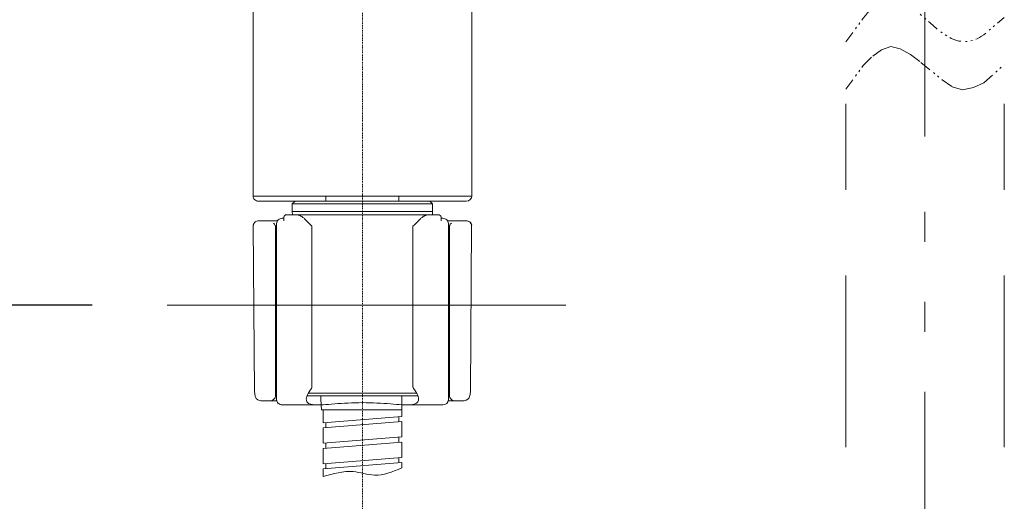
# Model space of a CAD drawing. Units: inches. Extents: x 14534 to 16634, y -5754 to -2784.
# Drawn here: x 15861 to 15992, y -3937 to -3872 of the extents above; entities that cross this region are included whole.
import ezdxf

# ---------------------------------------------------------------- set-up
doc = ezdxf.new("R2010")
doc.units = ezdxf.units.IN
doc.header["$MEASUREMENT"] = 0
for name, pattern in [('AI-Linetype-1213', [1.905001, 0.381, -0.381, 0.762001, -0.381]), ('AI-Linetype-632', [0.384528, 0.151695, -0.077611, 0.077611, -0.077611]), ('AI-Linetype-667', [3.598336, 1.559279, -0.599723, 0.239889, -0.479778, 0.239889, -0.479778]), ('AI-Linetype-668', [3.598336, 1.559279, -0.599723, 0.239889, -0.479778, 0.239889, -0.479778]), ('AI-Linetype-930', [3.002141, 1.301751, -0.500945, 0.201083, -0.398639, 0.201083, -0.398639])]:
    doc.linetypes.add(name, pattern=pattern)
for name, color, linetype, lineweight in [('Layer 1', 7, 'Continuous', 30), ('Th_Dim line', 140, 'Continuous', 15), ('Thuan_mainline', 7, 'Continuous', 25)]:
    doc.layers.add(name, color=color, linetype=linetype, lineweight=lineweight)
doc.styles.get("Standard").update_dxf_attribs({"font": 'ARIALN.TTF', "width": 0.8})
doc.dimstyles.new('AMISO_1-10', dxfattribs={"dimscale": 10, "dimtxt": 3, "dimasz": 1.5, "dimexe": 0.5, "dimexo": 1, "dimgap": 1, "dimtad": 1, "dimdec": 0, "dimrnd": 0.5, "dimdsep": 46, "dimtxsty": 'Standard', "dimcen": 0.09, "dimadec": 0, "dimazin": 0, "dimtfac": 1, "dimtdec": 0, "dimtmove": 0, "dimatfit": 3, "dimfxl": 0, "dimtolj": 1, "dimtzin": 0, "dimarcsym": 0})

# ---------------------------------------------------------------- blocks, each defined once
blk = doc.blocks.new('*D594')
at = {"layer": 'Defpoints', "color": 0, "linetype": 'Continuous', "lineweight": 0, "transparency": 16777216}
for p in [(15880.74, -3910.51), (15737.25, -4608.24), (15906.65, -4608.24)]:
    blk.add_point(p, dxfattribs=at)
at = {"layer": 'Th_Dim line', "color": 0, "linetype": 'Continuous', "lineweight": -2, "transparency": 16777216}
for p, q in [((15870.74, -3910.51), (15732.25, -3910.51)), ((15737.25, -3925.51), (15737.25, -4593.24)), ((15896.65, -4608.24), (15732.25, -4608.24))]:
    blk.add_line(p, q, dxfattribs=at)
at = {"layer": 'Th_Dim line', "color": 0, "linetype": 'Continuous', "lineweight": 0, "transparency": 16777216}
for points in [[(15734.75, -3925.51), (15739.75, -3925.51), (15737.25, -3910.51)], [(15734.75, -4593.24), (15739.75, -4593.24), (15737.25, -4608.24)]]:
    blk.add_solid(points, dxfattribs=at)
at = {"layer": 'Th_Dim line', "color": 0, "linetype": 'Continuous', "lineweight": 0, "transparency": 16777216, "insert": (15707.58, -4283.21), "char_height": 30, "attachment_point": 5, "rotation": 90}
blk.add_mtext('\\A1;(1650)', dxfattribs=at)

msp = doc.modelspace()

# ---------------------------------------------------------------- linework, layer by layer
at = {"layer": 'Layer 1', "linetype": 'AI-Linetype-930', "lineweight": 9, "ltscale": 20}
msp.add_lwpolyline([(15981.73, -3561.79), (15981.73, -4495.11)], dxfattribs=at)
at = {"layer": 'Layer 1', "linetype": 'AI-Linetype-632', "lineweight": 9}
msp.add_lwpolyline([(15906.77, -3750.73), (15906.77, -3940.88)], dxfattribs=at)
at = {"layer": 'Layer 1', "lineweight": 9}
for points in [[(15892.19, -3758.12), (15892.19, -3895.96)], [(15921.36, -3895.96), (15921.36, -3758.12)], [(15892.19, -3895.96), (15901.91, -3895.96)], [(15901.91, -3896.64), (15892.93, -3896.64)], [(15897.42, -3896.98), (15897.8, -3896.64)], [(15897.8, -3896.64), (15915.75, -3896.64)], [(15901.91, -3895.96), (15911.64, -3895.96)], [(15901.91, -3896.64), (15901.91, -3895.96)], [(15901.91, -3896.64), (15911.64, -3896.64)], [(15911.64, -3895.96), (15911.64, -3896.64)], [(15921.36, -3895.96), (15911.64, -3895.96)], [(15920.61, -3896.64), (15911.64, -3896.64)], [(15916.13, -3896.98), (15915.75, -3896.64)], [(15897.42, -3896.98), (15916.13, -3896.98)], [(15897.42, -3896.98), (15897.42, -3898)], [(15897.42, -3898), (15916.13, -3898)], [(15897.42, -3898), (15897.46, -3898.46)], [(15916.13, -3898), (15916.09, -3898.46)], [(15916.13, -3896.98), (15916.13, -3898)], [(15892.97, -3899.25), (15892.96, -3899.25)], [(15892.97, -3899.25), (15895.44, -3899.25)], [(15896.3, -3898.93), (15896.07, -3898.93)], [(15896.3, -3898.79), (15896.3, -3899.26)], [(15897.04, -3898.45), (15896.67, -3898.45)], [(15897.11, -3898.46), (15896.97, -3898.46)], [(15897.04, -3898.45), (15897.93, -3898.45)], [(15915.62, -3898.45), (15916.5, -3898.45)], [(15916.57, -3898.46), (15916.44, -3898.46)], [(15917.25, -3899.26), (15917.25, -3898.79)], [(15917.47, -3898.93), (15917.25, -3898.93)], [(15918.1, -3899.25), (15920.57, -3899.25)], [(15920.58, -3899.25), (15920.57, -3899.25)], [(15892.22, -3899.85), (15892.39, -3922.1)], [(15895.18, -3900.1), (15895.18, -3900.15), (15895.18, -3922.56)], [(15895.33, -3899.61), (15895.33, -3899.83)], [(15895.33, -3923.1), (15895.33, -3900.85), (15895.33, -3899.83)], [(15900.04, -3899.99), (15900.04, -3900.32), (15900.04, -3900.74)], [(15900.04, -3900.74), (15900.04, -3903.82), (15900.04, -3904.57)], [(15913.5, -3900.32), (15913.5, -3899.99)], [(15913.5, -3900.74), (15913.5, -3900.32)], [(15913.5, -3900.74), (15913.5, -3903.82)], [(15918.22, -3899.83), (15918.22, -3899.61)], [(15918.22, -3899.83), (15918.22, -3900.85)], [(15918.22, -3900.85), (15918.22, -3923.11)], [(15918.37, -3900.15), (15918.37, -3900.1)], [(15918.37, -3922.56), (15918.37, -3900.15)], [(15921.32, -3899.85), (15921.16, -3922.1)], [(15900.04, -3904.57), (15900.04, -3921.38)], [(15913.5, -3904.57), (15913.5, -3903.82)], [(15913.5, -3921.38), (15913.5, -3904.57)], [(15914.15, -3922.57), (15899.4, -3922.57)], [(15899.57, -3922.23), (15913.99, -3922.23)], [(15912.01, -3925.34), (15912.01, -3922.57)], [(15893.23, -3923.24), (15893.49, -3923.24)], [(15894.43, -3923.24), (15893.49, -3923.24)], [(15894.43, -3923.24), (15894.46, -3923.24)], [(15896.07, -3923.78), (15900.83, -3923.78)], [(15912.01, -3924.46), (15901.31, -3924.46)], [(15901.54, -3926.17), (15901.54, -3924.46)], [(15912.72, -3923.78), (15917.47, -3923.78)], [(15919.09, -3923.24), (15919.12, -3923.24)], [(15920.32, -3923.24), (15919.12, -3923.24)], [(15912.01, -3925.34), (15901.54, -3926.17)], [(15911.63, -3926.05), (15911.63, -3925.37)], [(15912.01, -3926.02), (15901.54, -3926.85)], [(15901.54, -3928.89), (15901.54, -3926.85)], [(15901.91, -3926.82), (15901.91, -3926.14)], [(15912.01, -3928.06), (15912.01, -3926.02)], [(15912.01, -3928.06), (15901.54, -3928.89)], [(15911.63, -3928.78), (15911.63, -3928.09)], [(15912.01, -3928.74), (15901.54, -3929.58)], [(15901.54, -3931.62), (15901.54, -3929.58)], [(15901.91, -3929.55), (15901.91, -3928.87)], [(15912.01, -3930.79), (15912.01, -3928.74)], [(15912.01, -3930.79), (15901.54, -3931.62)], [(15911.63, -3931.5), (15911.63, -3930.82)], [(15912.01, -3931.47), (15901.54, -3932.3)], [(15901.54, -3933.33), (15901.54, -3932.3)], [(15901.91, -3932.27), (15901.91, -3931.59)]]:
    msp.add_lwpolyline(points, dxfattribs=at)
at = {"layer": 'Layer 1', "linetype": 'AI-Linetype-668', "lineweight": 9}
msp.add_lwpolyline([(15971.22, -3881.72), (15973.53, -3878.57), (15974.79, -3877.31), (15975.95, -3876.47), (15977.21, -3876.05), (15978.47, -3876.36), (15979.83, -3877.1), (15981.2, -3878.15), (15984.04, -3880.46), (15985.4, -3881.4), (15986.77, -3881.82), (15988.24, -3881.51), (15989.6, -3880.88), (15992.33, -3878.46)], dxfattribs=at)
at = {"layer": 'Layer 1', "linetype": 'AI-Linetype-1213', "lineweight": 9, "ltscale": 30}
for points in [[(15971.22, -4066.58), (15971.22, -3877.62)], [(15992.33, -4066.58), (15992.33, -3878.81)]]:
    msp.add_lwpolyline(points, dxfattribs=at)
at = {"layer": 'Layer 1', "linetype": 'AI-Linetype-667', "lineweight": 9}
msp.add_open_spline([(15971.22, -3875.42), (15971.22, -3875.42), (15973.53, -3872.27), (15973.53, -3872.27), (15979.85, -3864.14), (15983.16, -3879.15), (15989.6, -3874.47), (15989.6, -3874.47), (15992.33, -3872.16), (15992.33, -3872.16)], degree=3, knots=[0, 0, 0, 0, 1, 1, 1, 2, 2, 2, 3, 3, 3, 3], dxfattribs=at)
at = {"layer": 'Layer 1', "lineweight": 9}
for points, knots in [([(15892.19, -3895.96), (15892.19, -3896.14), (15892.27, -3896.31), (15892.4, -3896.44), (15892.55, -3896.57), (15892.74, -3896.64), (15892.93, -3896.64)], [0, 0, 0, 0, 1, 1, 1, 2, 2, 2, 2]), ([(15892.21, -3899.85), (15892.23, -3899.76), (15892.26, -3899.69), (15892.3, -3899.61), (15892.34, -3899.54), (15892.39, -3899.48), (15892.46, -3899.42), (15892.6, -3899.31), (15892.78, -3899.25), (15892.96, -3899.25)], [0, 0, 0, 0, 1, 1, 1, 2, 2, 2, 3, 3, 3, 3]), ([(15896.07, -3898.93), (15895.88, -3898.93), (15895.69, -3899), (15895.55, -3899.13), (15895.41, -3899.25), (15895.33, -3899.43), (15895.33, -3899.61)], [0, 0, 0, 0, 1, 1, 1, 2, 2, 2, 2]), ([(15896.67, -3898.45), (15896.57, -3898.45), (15896.48, -3898.49), (15896.41, -3898.56), (15896.34, -3898.62), (15896.3, -3898.7), (15896.3, -3898.79)], [0, 0, 0, 0, 1, 1, 1, 2, 2, 2, 2]), ([(15897.11, -3898.47), (15897.08, -3898.46), (15897.06, -3898.46), (15897.04, -3898.45), (15897.02, -3898.45), (15897, -3898.46), (15896.98, -3898.46)], [0, 0, 0, 0, 1, 1, 1, 2, 2, 2, 2]), ([(15915.62, -3898.45), (15915.62, -3898.45), (15897.93, -3898.45), (15897.93, -3898.45), (15897.93, -3898.45), (15897.93, -3898.45), (15897.94, -3898.45)], [0, 0, 0, 0, 1, 1, 1, 2, 2, 2, 2]), ([(15899.24, -3899.18), (15899.18, -3899.11), (15899.12, -3899.05), (15899.06, -3898.99), (15899.01, -3898.94), (15898.95, -3898.9), (15898.9, -3898.85), (15898.85, -3898.82), (15898.82, -3898.79), (15898.77, -3898.76), (15898.74, -3898.73), (15898.7, -3898.71), (15898.67, -3898.69), (15898.64, -3898.67), (15898.6, -3898.65), (15898.57, -3898.63), (15898.53, -3898.61), (15898.49, -3898.59), (15898.45, -3898.57), (15898.4, -3898.55), (15898.35, -3898.53), (15898.31, -3898.51), (15898.25, -3898.5), (15898.18, -3898.48), (15898.13, -3898.47), (15898.06, -3898.46), (15898, -3898.46), (15897.94, -3898.46)], [0, 0, 0, 0, 1, 1, 1, 2, 2, 2, 3, 3, 3, 4, 4, 4, 5, 5, 5, 6, 6, 6, 7, 7, 7, 8, 8, 8, 9, 9, 9, 9]), ([(15915.61, -3898.46), (15915.54, -3898.46), (15915.48, -3898.46), (15915.42, -3898.47), (15915.36, -3898.48), (15915.3, -3898.5), (15915.24, -3898.51), (15915.19, -3898.53), (15915.15, -3898.55), (15915.1, -3898.57), (15915.06, -3898.59), (15915.01, -3898.61), (15914.98, -3898.63), (15914.94, -3898.65), (15914.91, -3898.67), (15914.88, -3898.69), (15914.84, -3898.71), (15914.81, -3898.73), (15914.77, -3898.76), (15914.73, -3898.79), (15914.69, -3898.82), (15914.65, -3898.85), (15914.59, -3898.9), (15914.54, -3898.94), (15914.49, -3898.99), (15914.43, -3899.05), (15914.37, -3899.11), (15914.3, -3899.18)], [0, 0, 0, 0, 1, 1, 1, 2, 2, 2, 3, 3, 3, 4, 4, 4, 5, 5, 5, 6, 6, 6, 7, 7, 7, 8, 8, 8, 9, 9, 9, 9]), ([(15917.25, -3898.79), (15917.25, -3898.7), (15917.2, -3898.62), (15917.13, -3898.56), (15917.07, -3898.49), (15916.97, -3898.45), (15916.87, -3898.45), (15916.87, -3898.45), (15916.5, -3898.45), (15916.5, -3898.45)], [0, 0, 0, 0, 1, 1, 1, 2, 2, 2, 3, 3, 3, 3]), ([(15918.22, -3899.61), (15918.22, -3899.43), (15918.14, -3899.25), (15918, -3899.13), (15917.86, -3899), (15917.67, -3898.93), (15917.47, -3898.93)], [0, 0, 0, 0, 1, 1, 1, 2, 2, 2, 2]), ([(15920.58, -3899.25), (15920.67, -3899.25), (15920.76, -3899.27), (15920.85, -3899.3), (15920.93, -3899.32), (15921.02, -3899.37), (15921.08, -3899.42), (15921.21, -3899.53), (15921.3, -3899.68), (15921.33, -3899.85)], [0, 0, 0, 0, 1, 1, 1, 2, 2, 2, 3, 3, 3, 3]), ([(15894.9, -3899.57), (15894.94, -3899.6), (15894.98, -3899.63), (15895.01, -3899.67), (15895.04, -3899.7), (15895.08, -3899.75), (15895.1, -3899.8), (15895.13, -3899.84), (15895.15, -3899.89), (15895.16, -3899.95), (15895.17, -3899.99), (15895.18, -3900.04), (15895.18, -3900.09), (15895.18, -3900.1), (15895.18, -3900.1), (15895.18, -3900.1)], [0, 0, 0, 0, 1, 1, 1, 2, 2, 2, 3, 3, 3, 4, 4, 4, 5, 5, 5, 5]), ([(15918.37, -3900.1), (15918.37, -3900.1), (15918.37, -3900.1), (15918.37, -3900.1), (15918.37, -3900.05), (15918.37, -3900), (15918.39, -3899.95), (15918.4, -3899.9), (15918.42, -3899.85), (15918.44, -3899.8), (15918.47, -3899.75), (15918.5, -3899.71), (15918.53, -3899.67), (15918.57, -3899.63), (15918.6, -3899.6), (15918.65, -3899.57)], [0, 0, 0, 0, 1, 1, 1, 2, 2, 2, 3, 3, 3, 4, 4, 4, 5, 5, 5, 5]), ([(15913.5, -3921.38), (15913.5, -3921.46), (15913.53, -3921.54), (15913.58, -3921.6), (15913.81, -3921.92), (15913.98, -3922.2), (15914.1, -3922.46), (15914.22, -3922.72), (15914.27, -3922.95), (15914.25, -3923.14), (15914.22, -3923.51), (15913.87, -3923.71), (15913.21, -3923.77), (15912.56, -3923.82), (15911.61, -3923.74), (15910.49, -3923.65), (15909.38, -3923.57), (15908.09, -3923.49), (15906.78, -3923.49), (15905.48, -3923.49), (15904.19, -3923.57), (15903.07, -3923.65), (15901.95, -3923.74), (15901, -3923.82), (15900.34, -3923.77), (15899.68, -3923.72), (15899.33, -3923.52), (15899.29, -3923.15), (15899.25, -3922.77), (15899.51, -3922.23), (15899.97, -3921.6), (15900.02, -3921.54), (15900.04, -3921.46), (15900.04, -3921.38)], [0, 0, 0, 0, 1, 1, 1, 2, 2, 2, 3, 3, 3, 4, 4, 4, 5, 5, 5, 6, 6, 6, 7, 7, 7, 8, 8, 8, 9, 9, 9, 10, 10, 10, 11, 11, 11, 11]), ([(15895.33, -3923.1), (15895.33, -3923.28), (15895.41, -3923.46), (15895.55, -3923.58), (15895.69, -3923.71), (15895.88, -3923.78), (15896.07, -3923.78)], [0, 0, 0, 0, 1, 1, 1, 2, 2, 2, 2]), ([(15918.37, -3922.56), (15918.37, -3922.74), (15918.45, -3922.91), (15918.59, -3923.04), (15918.73, -3923.17), (15918.92, -3923.24), (15919.12, -3923.24)], [0, 0, 0, 0, 1, 1, 1, 2, 2, 2, 2]), ([(15901.54, -3933.33), (15902.87, -3932.95), (15904.2, -3932.57), (15905.54, -3932.68), (15906.48, -3932.77), (15907.44, -3933.1), (15908.37, -3933.14), (15909.54, -3933.19), (15910.7, -3932.78), (15912.01, -3932.19), (15912.01, -3932.19), (15912.01, -3931.47), (15912.01, -3931.47)], [0, 0, 0, 0, 1, 1, 1, 2, 2, 2, 3, 3, 3, 4, 4, 4, 4])]:
    msp.add_open_spline(points, degree=3, knots=knots, dxfattribs=at)
for points in [[(15920.61, -3896.64), (15921.02, -3896.64), (15921.36, -3896.33), (15921.36, -3895.96)], [(15892.97, -3899.25), (15892.59, -3899.25), (15892.28, -3899.5), (15892.23, -3899.84)], [(15896.3, -3899.27), (15896.3, -3899.27), (15896.3, -3899.26), (15896.3, -3899.26)], [(15899.23, -3899.17), (15899.49, -3899.45), (15899.76, -3899.72), (15900.04, -3899.98)], [(15913.5, -3899.98), (15913.79, -3899.72), (15914.05, -3899.45), (15914.31, -3899.17)], [(15915.61, -3898.45), (15915.61, -3898.45), (15915.61, -3898.45), (15915.62, -3898.45)], [(15917.25, -3899.26), (15917.25, -3899.27), (15917.25, -3899.27), (15917.25, -3899.27)], [(15921.31, -3899.84), (15921.27, -3899.5), (15920.95, -3899.25), (15920.57, -3899.25)], [(15895.33, -3905.94), (15895.24, -3905.96), (15895.17, -3906.04), (15895.17, -3906.13)], [(15918.37, -3906.13), (15918.37, -3906.04), (15918.31, -3905.96), (15918.22, -3905.94)], [(15895.17, -3916.59), (15895.17, -3916.67), (15895.24, -3916.75), (15895.33, -3916.78)], [(15918.22, -3916.78), (15918.31, -3916.75), (15918.37, -3916.67), (15918.37, -3916.59)], [(15900.04, -3921.41), (15900.04, -3921.4), (15900.04, -3921.39), (15900.04, -3921.38)], [(15913.51, -3921.38), (15913.51, -3921.39), (15913.51, -3921.4), (15913.51, -3921.41)], [(15892.39, -3922.1), (15892.42, -3922.29), (15892.45, -3922.49), (15892.49, -3922.69)], [(15892.49, -3922.69), (15892.57, -3923.06), (15893.02, -3923.24), (15893.23, -3923.24)], [(15894.43, -3923.24), (15894.84, -3923.24), (15895.18, -3922.94), (15895.18, -3922.56)], [(15895.18, -3922.56), (15895.18, -3922.56), (15895.18, -3922.56), (15895.18, -3922.56)], [(15901.21, -3922.57), (15901.24, -3923.2), (15901.27, -3923.83), (15901.31, -3924.46)], [(15917.47, -3923.78), (15917.88, -3923.78), (15918.22, -3923.48), (15918.22, -3923.1)], [(15918.37, -3922.56), (15918.36, -3922.56), (15918.36, -3922.56), (15918.36, -3922.56)], [(15920.32, -3923.24), (15920.73, -3923.24), (15921.02, -3922.87), (15921.05, -3922.69)], [(15921.05, -3922.69), (15921.1, -3922.49), (15921.13, -3922.29), (15921.16, -3922.09)], [(15894.46, -3923.24), (15894.59, -3923.24), (15894.71, -3923.22), (15894.83, -3923.2)], [(15894.64, -3923.23), (15894.88, -3923.23), (15895.11, -3923.23), (15895.35, -3923.23)], [(15918.91, -3923.23), (15918.67, -3923.23), (15918.43, -3923.23), (15918.19, -3923.23)], [(15918.71, -3923.2), (15918.83, -3923.23), (15918.95, -3923.24), (15919.08, -3923.24)]]:
    msp.add_open_spline(points, degree=3, dxfattribs=at)
at = {"layer": 'Thuan_mainline', "linetype": 'Continuous', "lineweight": 0}
msp.add_line((15880.74, -3910.51), (15933.88, -3910.51), dxfattribs=at)

# ---------------------------------------------------------------- dimensions: what is measured, and where the dimension line sits
at = {"layer": 'Th_Dim line', "linetype": 'Continuous', "lineweight": 0}
dim = msp.add_linear_dim(base=(15737.25, -4608.24), p1=(15880.74, -3910.51), p2=(15906.65, -4608.24), angle=90, text='(1650)', dimstyle='AMISO_1-10', dxfattribs=at)
dim.commit()
dim.dimension.update_dxf_attribs({"geometry": '*D594', "text_midpoint": (15737.25, -4283.21), "dimtype": 160})

doc.saveas('drawing.dxf')
